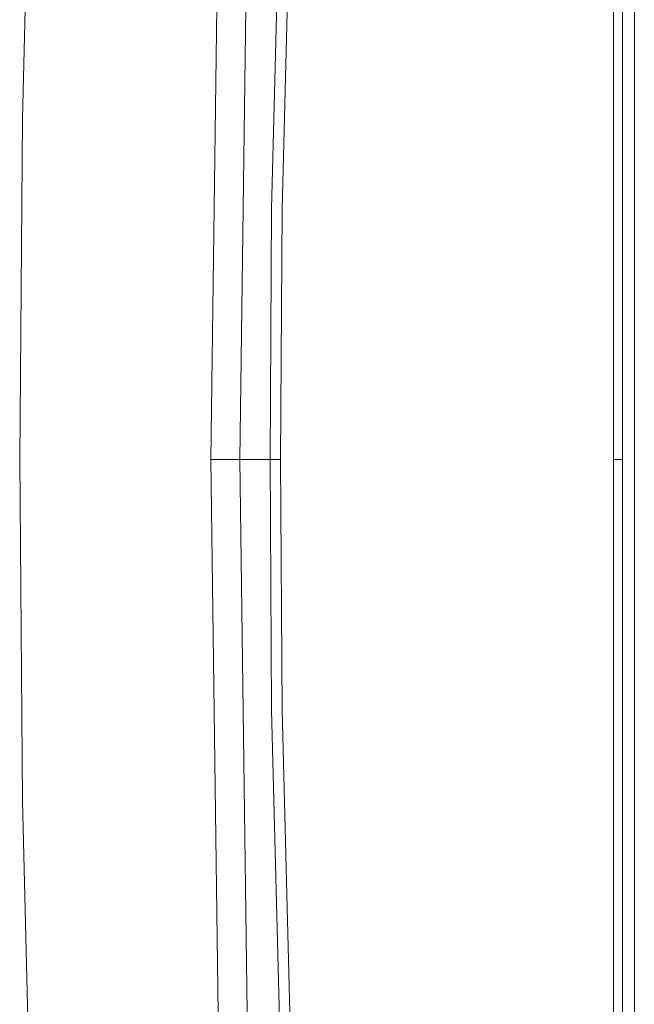
# Model space of a CAD drawing. Units: millimetres. Extents: x 5 to 398, y 5 to 292.
# Drawn here: x 343 to 351, y 188 to 201 of the extents above; entities that cross this region are included whole.
import ezdxf

# ---------------------------------------------------------------- set-up
doc = ezdxf.new("R2010")
doc.units = ezdxf.units.MM
doc.header["$MEASUREMENT"] = 0
doc.layers.add('レイヤー 1', color=7, linetype='Continuous', lineweight=0)

msp = doc.modelspace()

# ---------------------------------------------------------------- linework, layer by layer
at = {"layer": 'レイヤー 1', "color": 29, "lineweight": 5, "true_color": 0x4c2f26}
for p, q in [((350.715, 180.919), (350.715, 209.372)), ((345.574, 195.146), (345.968, 195.146))]:
    msp.add_line(p, q, dxfattribs=at)
for points in [[(344.466, 226.196), (343.999, 221.776), (343.604, 217.348), (343.281, 212.914), (343.03, 208.476), (342.85, 204.035), (342.742, 199.591), (342.706, 195.146), (342.742, 190.7), (342.85, 186.256), (343.03, 181.815), (343.281, 177.377), (343.604, 172.943), (343.999, 168.516), (344.466, 164.095)], [(345.775, 212.837), (345.483, 207.602), (345.292, 202.361), (345.195, 195.146)], [(345.574, 195.146), (345.671, 202.351), (345.861, 207.583), (346.154, 212.812)], [(346.548, 212.812), (346.172, 205.618), (345.988, 198.411), (345.968, 195.146)], [(346.106, 195.146), (346.125, 198.409), (346.309, 205.607), (346.685, 212.803)], [(350.443, 209.513), (350.443, 201.683), (350.443, 195.146)], [(350.56, 195.146), (350.559, 201.684), (350.558, 209.516)], [(345.775, 177.454), (345.483, 182.689), (345.292, 187.93), (345.195, 195.146)], [(345.574, 195.146), (345.508, 195.146), (345.443, 195.146), (345.383, 195.146), (345.328, 195.146), (345.281, 195.146), (345.242, 195.146), (345.214, 195.146), (345.195, 195.146)], [(345.574, 195.146), (345.671, 187.94), (345.861, 182.708), (346.154, 177.479)], [(346.548, 177.479), (346.172, 184.673), (345.988, 191.88), (345.968, 195.146)], [(346.106, 195.146), (346.108, 195.146), (346.103, 195.146), (346.092, 195.146), (346.076, 195.146), (346.054, 195.146), (346.027, 195.146), (345.999, 195.146), (345.968, 195.146)], [(346.106, 195.146), (346.125, 191.882), (346.309, 184.684), (346.685, 177.488)], [(350.443, 180.778), (350.443, 188.608), (350.443, 195.146)], [(350.443, 195.146), (350.468, 195.146), (350.49, 195.146), (350.51, 195.146), (350.527, 195.146), (350.541, 195.146), (350.551, 195.146), (350.557, 195.146), (350.56, 195.146)], [(350.56, 195.146), (350.559, 188.607), (350.558, 180.775)]]:
    msp.add_lwpolyline(points, dxfattribs=at)

doc.saveas('drawing.dxf')
